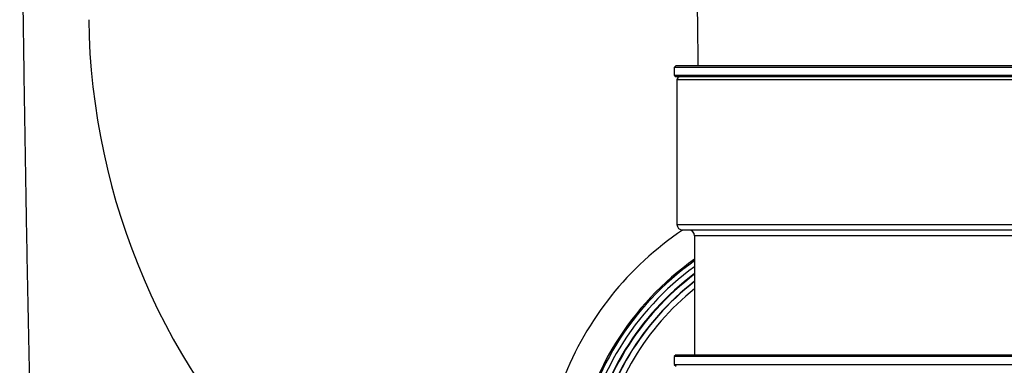
# Model space of a CAD drawing. Units: millimetres. Extents: x 30160 to 33047, y -14 to 1484.
# Drawn here: x 32751 to 32924, y 153 to 214 of the extents above; entities that cross this region are included whole.
import ezdxf

# ---------------------------------------------------------------- set-up
doc = ezdxf.new("R2010")
doc.units = ezdxf.units.MM
doc.layers.add('1', color=7, linetype='Continuous')

msp = doc.modelspace()

# ---------------------------------------------------------------- linework, layer by layer
at = {"color": 7, "linetype": 'Continuous', "lineweight": 25}
for p, q in [((32866.31, 206.05), (32866.01, 205.75)), ((32866.01, 205.75), (32866.01, 204.35)), ((32931.34, 205.75), (32866.01, 205.75)), ((32866.31, 206.05), (32931.04, 206.05)), ((32866.01, 204.35), (32866.31, 204.05)), ((32866.01, 204.35), (32931.34, 204.35)), ((32931.04, 204.05), (32866.31, 204.05)), ((32866.48, 203.55), (32866.48, 178.05)), ((32930.88, 203.55), (32866.48, 203.55)), ((32866.48, 178.05), (32930.88, 178.05)), ((32929.88, 177.05), (32867.48, 177.05)), ((32869.58, 176.05), (32869.58, 155.05)), ((32927.78, 176.05), (32869.58, 176.05)), ((32866.31, 155.05), (32866.01, 154.75)), ((32866.01, 154.75), (32866.01, 153.35)), ((32931.34, 154.75), (32866.01, 154.75)), ((32866.31, 155.05), (32931.04, 155.05)), ((32866.01, 153.35), (32866.31, 153.05)), ((32866.01, 153.35), (32931.34, 153.35))]:
    msp.add_line(p, q, dxfattribs=at)
for centre, radius, start, end in [((32866.98, 203.55), 0.5, 90, 180), ((32898.68, 130.55), 56, 123.8645, 159.0752), ((32867.48, 178.05), 1, 180, 270), ((32868.58, 176.05), 1, 0, 90), ((32898.68, 130.55), 50.56, 125.1383, 171.4694), ((32898.68, 130.55), 50.33, 125.3202, 171.4306), ((32898.68, 130.55), 49.5, 126.0066, 171.2853), ((32898.68, 130.55), 48.52, 126.8544, 169.9137), ((32898.68, 130.55), 48.42, 126.942, 169.8929), ((32898.68, 130.55), 47.44, 127.8397, 169.8929), ((32898.68, 130.55), 47.4, 127.8705, 169.8912), ((32898.68, 130.55), 46.4, 128.837, 169.0911)]:
    msp.add_arc(centre, radius, start, end, dxfattribs=at)
msp.add_open_spline([(32869.91, 231.56), (32869.91, 231.18), (32869.92, 230.15), (32869.94, 228.11), (32869.96, 225.18), (32870, 221.36), (32870.04, 216.75), (32870.11, 211.67), (32870.15, 207.92), (32870.17, 206.05)], degree=3, knots=[0, 0, 0, 0, 0.043301, 0.118576, 0.234982, 0.38478, 0.567704, 0.784264, 1, 1, 1, 1], dxfattribs=at)
at = {"layer": '1', "color": 7, "linetype": 'Continuous', "lineweight": 25}
msp.add_arc((32882.8, 215.77), 120, 180.7718, 225.7977, dxfattribs=at)
for points, knots in [([(32751.42, 206.43), (32751.34, 211.79), (32751.2, 222.52), (32750.93, 243.97), (32750.67, 270.79), (32750.65, 302.97), (32751.12, 335.14), (32752.02, 361.95), (32752.93, 380.7), (32753.46, 390.07), (32753.78, 395.42), (32754.11, 400.77), (32754.57, 407.46), (32755.31, 415.47), (32756.3, 423.46), (32757.97, 434.06), (32760.8, 447.17), (32763.84, 457.47), (32765.54, 462.56)], [0, 0, 0, 0, 0.0625, 0.125, 0.25, 0.375, 0.5, 0.625, 0.6875, 0.71875, 0.734375, 0.75, 0.78125, 0.8125, 0.84375, 0.875, 0.9375, 1, 1, 1, 1]), ([(32753.14, 119.69), (32752.99, 125.74), (32752.75, 135.6), (32752.45, 149.26), (32752.21, 160.7), (32752.02, 170.22), (32751.88, 177.85), (32751.75, 185.47), (32751.62, 193.09), (32751.5, 200.71), (32751.45, 204.52), (32751.42, 206.43)], [0, 0, 0, 0, 0.209147, 0.340956, 0.472765, 0.604573, 0.670478, 0.736382, 0.868191, 0.934096, 1, 1, 1, 1])]:
    msp.add_open_spline(points, degree=3, knots=knots, dxfattribs=at)

doc.saveas('drawing.dxf')
